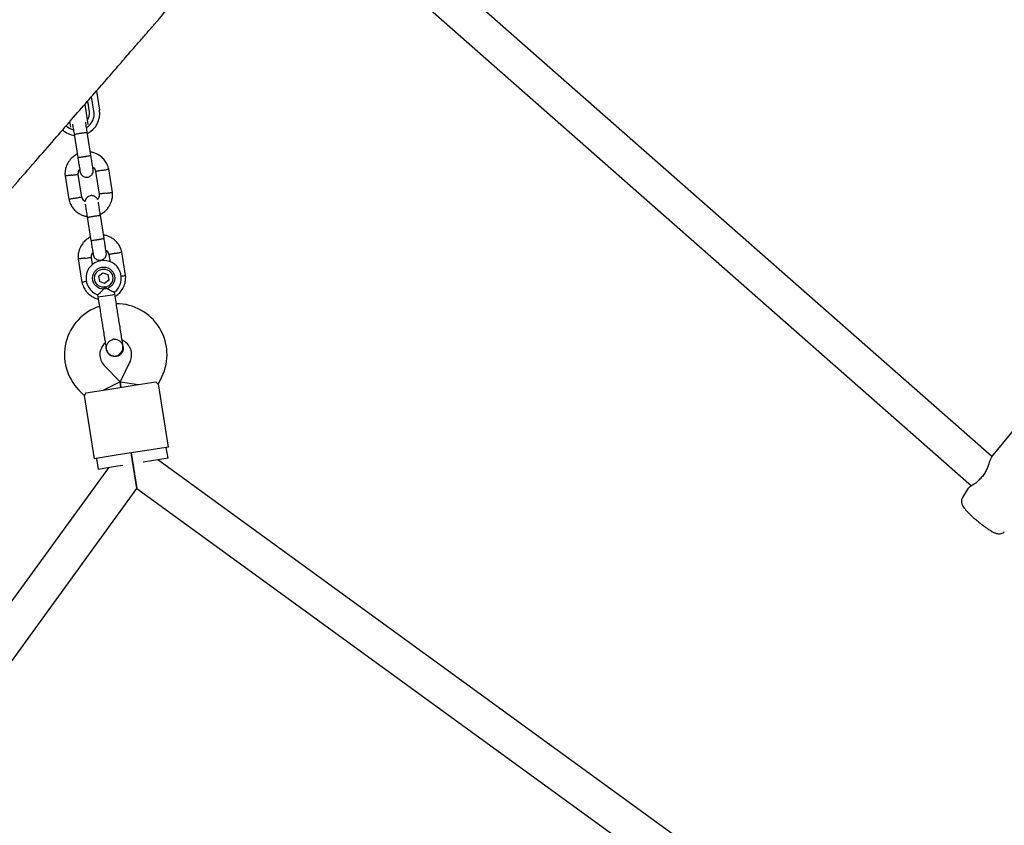
# Model space of a CAD drawing. Units: millimetres. Extents: x -5470 to 5352, y -3372 to 8659.
# Drawn here: x 976 to 1421, y 4481 to 4845 of the extents above; entities that cross this region are included whole.
import ezdxf

# ---------------------------------------------------------------- set-up
doc = ezdxf.new("R2010")
doc.units = ezdxf.units.MM
doc.layers.add('Toestel 2D', color=7, linetype='Continuous', lineweight=20)

# ---------------------------------------------------------------- blocks, each defined once
blk = doc.blocks.new('BG-9402-RB')
at = {"layer": 'Toestel 2D', "linetype": 'Continuous', "lineweight": 25}
for p, q in [((1415.86, 4647.69), (1168.75, 4865.07)), ((1155.48, 4855.43), (1406.67, 4634.47)), ((1010.93, 4812.94), (1012.3, 4804.28)), ((1007.76, 4803.56), (1006.99, 4808.41)), ((1009.83, 4803.89), (1008.79, 4810.48)), ((1007.26, 4797.79), (1005.8, 4807.02)), ((998.66, 4798.84), (999.04, 4798.51)), ((999.36, 4796.54), (998.95, 4799.12)), ((1000.87, 4793.39), (1002.52, 4782.94)), ((1008.45, 4783.88), (1006.79, 4794.33)), ((1018.2, 4767.02), (1016.5, 4777.74)), ((996.76, 4774.61), (998.46, 4763.89)), ((1004.35, 4765.02), (1002.73, 4775.26)), ((1010.6, 4776.61), (1012.23, 4766.37)), ((1006.81, 4755.86), (1008.47, 4745.41)), ((1014.39, 4746.34), (1012.74, 4756.8)), ((1009.19, 4734.46), (1008.68, 4737.73)), ((1016.55, 4739.08), (1017.1, 4735.63)), ((1024.14, 4729.49), (1022.44, 4740.2)), ((1002.71, 4737.08), (1004.4, 4726.36)), ((1011.88, 4729.23), (1013.81, 4730.81)), ((1011.88, 4729.23), (1012.27, 4726.77)), ((1013.81, 4730.81), (1016.14, 4729.92)), ((1016.14, 4729.92), (1016.54, 4727.45)), ((1014.6, 4725.88), (1012.27, 4726.77)), ((1016.54, 4727.45), (1014.6, 4725.88)), ((1011.48, 4720.82), (1011.64, 4719.84)), ((1011.64, 4719.84), (1018.16, 4720.87)), ((1018.16, 4720.87), (1019.27, 4721.05)), ((1019.27, 4721.05), (1019.12, 4722.05)), ((1023.03, 4697.36), (1023.03, 4697.34)), ((1023.03, 4697.36), (1023.03, 4697.34)), ((1015.39, 4696.13), (1015.39, 4696.15)), ((1015.39, 4696.13), (1015.39, 4696.15)), ((1015.4, 4696.89), (1015.4, 4696.15)), ((1021.63, 4681.45), (1014.46, 4688.88)), ((1026.16, 4690.73), (1021.63, 4681.45)), ((1021.63, 4681.45), (1014.13, 4677.71)), ((1016.1, 4678.02), (1027.95, 4679.9)), ((1021.63, 4681.45), (1022.03, 4678.96)), ((1022.03, 4678.96), (1021.63, 4681.45)), ((1021.63, 4681.45), (1029.93, 4680.21)), ((1027.95, 4679.9), (1037.82, 4681.46)), ((1043.51, 4651.99), (1038.98, 4680.57)), ((1038.99, 4680.54), (1040.54, 4683.72)), ((1442.47, 4680.19), (1416.23, 4648.35)), ((1002.95, 4677.76), (1005.4, 4675.22)), ((1005.4, 4675.25), (1009.93, 4646.67)), ((1006.23, 4676.46), (1016.1, 4678.02)), ((1020.79, 4648.39), (1009.93, 4646.67)), ((1032.65, 4650.27), (1020.79, 4648.39)), ((1026.72, 4649.33), (1029.27, 4633.22)), ((1029.27, 4633.22), (1026.72, 4649.33)), ((1043.51, 4651.99), (1032.65, 4650.27)), ((1043.31, 4646.89), (1042.52, 4651.83)), ((1416.18, 4648.2), (1416.26, 4648.32)), ((1010.92, 4646.83), (1011.7, 4641.89)), ((1043.31, 4646.89), (1032.13, 4645.12)), ((1551.59, 4273.5), (1038.68, 4646.16)), ((1016.33, 4642.62), (643.67, 4129.7)), ((1019.6, 4643.14), (1011.7, 4641.89)), ((1022.87, 4643.66), (1019.6, 4643.14)), ((847.65, 4383.23), (1029.27, 4633.22)), ((1029.27, 4633.22), (1279.26, 4451.59)), ((1405.19, 4633.38), (1402.59, 4629.18))]:
    blk.add_line(p, q, dxfattribs=at)
for radius in [5, 4.14]:
    blk.add_circle((1014.21, 4728.34), radius, dxfattribs=at)
for centre, radius, start, end in [((988.79, 4888.83), 66.5, 318.8137, 49), ((1002.43, 4802.72), 10, 296.7238, 9), ((1002.43, 4802.72), 7.5, 302.646, 9), ((1002.43, 4802.72), 5.4, 326.7946, 9), ((1002.43, 4802.72), 10, 227.3373, 261.5327), ((1002.43, 4802.72), 7.5, 226.7064, 255.1643), ((1014.21, 4728.34), 8, 307.7126, 250.114), ((1019.49, 4693.74), 23, 108.2514, 224), ((1019.87, 4693.8), 23, 334, 89.7452), ((1019.49, 4693.74), 7, 131.3602, 224), ((1020.77, 4686.88), 13.98, 97.4428, 100.5572), ((1019.87, 4693.8), 7, 334, 66.7375), ((1411.31, 4636.49), 1.18, 140.4929, 146.842)]:
    blk.add_arc(centre, radius, start, end, dxfattribs=at)
for points, knots in [([(948.07, 4740.63), (951.77, 4744.88), (959.16, 4753.39), (969.41, 4765.18), (978.96, 4776.16), (987.83, 4786.36), (996, 4795.76), (1003.46, 4804.35), (1010.22, 4812.12), (1016.51, 4819.36), (1022.24, 4825.95), (1027.28, 4831.75), (1031.44, 4836.54), (1034.46, 4840.01), (1036.58, 4842.44), (1037.98, 4844.06), (1038.8, 4845), (1038.92, 4845.13), (1038.98, 4845.2)], [0, 0, 0, 0, 0.062497, 0.125029, 0.187494, 0.249994, 0.312502, 0.375, 0.437499, 0.5, 0.570001, 0.639999, 0.709999, 0.780009, 0.834996, 0.889966, 0.945019, 1, 1, 1, 1]), ([(1000.15, 4797.94), (1000.16, 4797.87), (1000.24, 4797.33), (1000.52, 4795.58), (1000.79, 4793.85), (1000.93, 4792.99)], [0, 0, 0, 0, 0.066688, 0.53321, 1, 1, 1, 1]), ([(1006.86, 4793.93), (1006.72, 4794.79), (1006.45, 4796.52), (1006.17, 4798.27), (1006.08, 4798.81), (1006.07, 4798.88)], [0, 0, 0, 0, 0.466707, 0.933146, 1, 1, 1, 1]), ([(1000.88, 4793.31), (1000.88, 4793.31), (1000.88, 4793.32), (1001, 4793.37), (1001.5, 4793.48), (1002.26, 4793.62), (1003.04, 4793.76), (1003.7, 4793.87), (1004.2, 4793.95), (1004.84, 4794.04), (1005.6, 4794.15), (1006.32, 4794.23), (1006.71, 4794.27), (1006.8, 4794.26), (1006.81, 4794.25), (1006.81, 4794.25)], [0, 0, 0, 0, 0.004286, 0.111621, 0.218955, 0.326276, 0.433577, 0.48664, 0.539698, 0.592756, 0.700028, 0.807313, 0.914638, 0.995714, 1, 1, 1, 1]), ([(1002.28, 4784.44), (1001.74, 4784.13), (1000.54, 4783.46), (998.96, 4781.92), (997.6, 4779.84), (996.95, 4777.88), (996.75, 4776.34), (996.71, 4775.38), (996.76, 4774.73), (996.78, 4774.42)], [0, 0, 0, 0, 0.154699, 0.337396, 0.539914, 0.762222, 0.840956, 0.921905, 1, 1, 1, 1]), ([(1002.5, 4783.08), (1002.64, 4782.2), (1002.92, 4780.45), (1003.26, 4778.28), (1003.49, 4776.8), (1003.52, 4776.63), (1003.53, 4776.54)], [0, 0, 0, 0, 0.252143, 0.5042473, 0.7563517, 1, 1, 1, 1]), ([(1002.52, 4782.94), (1002.52, 4782.94), (1002.53, 4782.92), (1002.66, 4782.92), (1003.16, 4782.97), (1003.93, 4783.06), (1004.72, 4783.18), (1005.38, 4783.28), (1005.87, 4783.36), (1006.52, 4783.46), (1007.27, 4783.6), (1007.98, 4783.74), (1008.37, 4783.83), (1008.45, 4783.87), (1008.45, 4783.88), (1008.45, 4783.88)], [0, 0, 0, 0, 0.0042865, 0.1116213, 0.2189554, 0.3262763, 0.4335768, 0.4866395, 0.5396978, 0.5927561, 0.7000285, 0.8073133, 0.9146378, 0.9957135, 1, 1, 1, 1]), ([(1016.54, 4777.55), (1016.44, 4777.93), (1016.25, 4778.7), (1015.66, 4780.14), (1014.67, 4781.72), (1013.22, 4783.2), (1011.71, 4784.24), (1010.25, 4784.89), (1009.09, 4785.25), (1008.43, 4785.34), (1008.21, 4785.37)], [0, 0, 0, 0, 0.094528, 0.195688, 0.383516, 0.552509, 0.702645, 0.833905, 0.946271, 1, 1, 1, 1]), ([(1009.46, 4777.48), (1009.45, 4777.56), (1009.42, 4777.74), (1009.18, 4779.22), (1008.84, 4781.39), (1008.56, 4783.14), (1008.43, 4784.02)], [0, 0, 0, 0, 0.243648, 0.495753, 0.747857, 1, 1, 1, 1]), ([(1002.74, 4775.1), (1002.74, 4775.46), (1002.73, 4776.12), (1002.95, 4776.98), (1003.25, 4777.38), (1003.38, 4777.54)], [0, 0, 0, 0, 0.413971, 0.768586, 1, 1, 1, 1]), ([(1003.54, 4776.53), (1003.62, 4776.21), (1003.76, 4775.63), (1004.27, 4774.95), (1004.8, 4774.49), (1005.42, 4774.17), (1006.03, 4774.01), (1006.66, 4773.98), (1007.31, 4774.07), (1007.96, 4774.34), (1008.59, 4774.8), (1009.11, 4775.43), (1009.51, 4776.35), (1009.48, 4777.08), (1009.46, 4777.46)], [0, 0, 0, 0, 0.101895, 0.190609, 0.264804, 0.325235, 0.411571, 0.465521, 0.524723, 0.618755, 0.686668, 0.772356, 0.877462, 1, 1, 1, 1]), ([(1009.29, 4778.55), (1009.45, 4778.42), (1009.88, 4778.07), (1010.35, 4777.36), (1010.52, 4776.75), (1010.58, 4776.5)], [0, 0, 0, 0, 0.241277, 0.678734, 1, 1, 1, 1]), ([(1013.56, 4777.09), (1013.58, 4777.1), (1013.92, 4777.16), (1014.6, 4777.3), (1015.47, 4777.47), (1016.13, 4777.6), (1016.43, 4777.66), (1016.52, 4777.67), (1016.5, 4777.67), (1016.5, 4777.67)], [0, 0, 0, 0, 0.008575, 0.223298, 0.438019, 0.652713, 0.867367, 0.973519, 1, 1, 1, 1]), ([(999.75, 4774.9), (999.74, 4774.9), (999.71, 4774.9), (999.65, 4774.89), (999.44, 4774.87), (998.91, 4774.8), (998.14, 4774.71), (997.38, 4774.62), (996.9, 4774.56), (996.74, 4774.54), (996.77, 4774.55), (996.77, 4774.55)], [0, 0, 0, 0, 0.008574, 0.015064, 0.041026, 0.1452, 0.355729, 0.570407, 0.785048, 0.999648, 1, 1, 1, 1]), ([(999.75, 4774.9), (999.76, 4774.91), (999.79, 4774.91), (999.85, 4774.92), (1000.06, 4774.94), (1000.59, 4775.01), (1001.36, 4775.1), (1002.12, 4775.19), (1002.6, 4775.24), (1002.76, 4775.26), (1002.73, 4775.26), (1002.73, 4775.26)], [0, 0, 0, 0, 0.008575, 0.015065, 0.041031, 0.145218, 0.355772, 0.570496, 0.785185, 0.999813, 1, 1, 1, 1]), ([(1013.56, 4777.09), (1013.55, 4777.09), (1013.21, 4777.02), (1012.53, 4776.89), (1011.66, 4776.72), (1011, 4776.58), (1010.7, 4776.53), (1010.62, 4776.51), (1010.63, 4776.51), (1010.63, 4776.51)], [0, 0, 0, 0, 0.008578, 0.223386, 0.438195, 0.652991, 0.867739, 0.973924, 1, 1, 1, 1]), ([(998.42, 4764.07), (998.51, 4763.7), (998.71, 4762.93), (999.3, 4761.49), (1000.29, 4759.9), (1001.74, 4758.43), (1003.25, 4757.39), (1004.71, 4756.73), (1005.87, 4756.38), (1006.53, 4756.28), (1006.75, 4756.25)], [0, 0, 0, 0, 0.094529, 0.195688, 0.383516, 0.55251, 0.702646, 0.833906, 0.946272, 1, 1, 1, 1]), ([(1001.39, 4764.53), (1001.38, 4764.53), (1001.04, 4764.46), (1000.36, 4764.33), (999.49, 4764.16), (998.82, 4764.03), (998.53, 4763.97), (998.44, 4763.95), (998.45, 4763.96), (998.46, 4763.96)], [0, 0, 0, 0, 0.0085754, 0.2233063, 0.4380357, 0.6527388, 0.867401, 0.9735567, 1, 1, 1, 1]), ([(1001.39, 4764.53), (1001.41, 4764.54), (1001.75, 4764.6), (1002.43, 4764.74), (1003.3, 4764.91), (1003.96, 4765.04), (1004.26, 4765.1), (1004.34, 4765.12), (1004.33, 4765.12), (1004.33, 4765.12)], [0, 0, 0, 0, 0.008575, 0.223309, 0.438042, 0.652763, 0.867436, 0.973585, 1, 1, 1, 1]), ([(1005.83, 4762.93), (1005.62, 4763.1), (1005.13, 4763.5), (1004.6, 4764.27), (1004.44, 4764.87), (1004.37, 4765.13)], [0, 0, 0, 0, 0.304196, 0.705375, 1, 1, 1, 1]), ([(1011.47, 4763.92), (1011.46, 4763.96), (1011.37, 4764.26), (1011, 4764.7), (1010.47, 4765.16), (1009.85, 4765.48), (1009.24, 4765.65), (1008.61, 4765.67), (1007.96, 4765.58), (1007.31, 4765.32), (1006.68, 4764.85), (1006.17, 4764.22), (1005.83, 4763.54), (1005.83, 4763.07), (1005.83, 4762.93)], [0, 0, 0, 0, 0.015523, 0.122186, 0.21139, 0.284047, 0.387849, 0.452713, 0.523892, 0.636947, 0.718599, 0.821622, 0.947992, 1, 1, 1, 1]), ([(1012.21, 4766.52), (1012.22, 4766.17), (1012.23, 4765.51), (1011.99, 4764.59), (1011.64, 4764.13), (1011.47, 4763.92)], [0, 0, 0, 0, 0.384859, 0.714535, 1, 1, 1, 1]), ([(1015.21, 4766.72), (1015.19, 4766.72), (1014.85, 4766.68), (1014.16, 4766.6), (1013.28, 4766.49), (1012.61, 4766.41), (1012.31, 4766.38), (1012.22, 4766.37), (1012.23, 4766.37), (1012.24, 4766.37)], [0, 0, 0, 0, 0.0085753, 0.2233086, 0.4380423, 0.6527628, 0.867436, 0.9735846, 1, 1, 1, 1]), ([(1012.67, 4757.19), (1013.22, 4757.49), (1014.42, 4758.16), (1016, 4759.71), (1017.36, 4761.79), (1018, 4763.75), (1018.21, 4765.29), (1018.25, 4766.25), (1018.2, 4766.89), (1018.18, 4767.21)], [0, 0, 0, 0, 0.1547007, 0.3373978, 0.5399152, 0.762223, 0.8409571, 0.9219062, 1, 1, 1, 1]), ([(1015.21, 4766.72), (1015.22, 4766.72), (1015.57, 4766.77), (1016.25, 4766.85), (1017.13, 4766.96), (1017.81, 4767.04), (1018.11, 4767.07), (1018.19, 4767.08), (1018.18, 4767.08), (1018.18, 4767.08)], [0, 0, 0, 0, 0.008575, 0.223306, 0.438036, 0.652739, 0.867401, 0.973557, 1, 1, 1, 1]), ([(1005.87, 4761.78), (1005.88, 4761.74), (1005.91, 4761.56), (1006.11, 4760.27), (1006.45, 4758.11), (1006.73, 4756.34), (1006.87, 4755.46)], [0, 0, 0, 0, 0.072374, 0.381523, 0.690672, 1, 1, 1, 1]), ([(1012.8, 4756.39), (1012.66, 4757.28), (1012.38, 4759.05), (1012.04, 4761.21), (1011.83, 4762.5), (1011.8, 4762.68), (1011.8, 4762.72)], [0, 0, 0, 0, 0.309327, 0.618477, 0.927626, 1, 1, 1, 1]), ([(1006.82, 4755.78), (1006.82, 4755.78), (1006.82, 4755.79), (1006.94, 4755.83), (1007.44, 4755.95), (1008.21, 4756.09), (1008.99, 4756.23), (1009.65, 4756.34), (1010.14, 4756.41), (1010.79, 4756.51), (1011.55, 4756.62), (1012.26, 4756.7), (1012.66, 4756.73), (1012.75, 4756.72), (1012.75, 4756.71), (1012.75, 4756.71)], [0, 0, 0, 0, 0.004286, 0.111621, 0.218955, 0.326276, 0.433577, 0.48664, 0.539698, 0.592756, 0.700028, 0.807313, 0.914638, 0.995714, 1, 1, 1, 1]), ([(1008.23, 4746.91), (1007.68, 4746.6), (1006.48, 4745.93), (1004.9, 4744.39), (1003.54, 4742.31), (1002.9, 4740.34), (1002.69, 4738.81), (1002.65, 4737.84), (1002.7, 4737.2), (1002.73, 4736.89)], [0, 0, 0, 0, 0.154699, 0.337396, 0.539914, 0.762222, 0.840956, 0.921905, 1, 1, 1, 1]), ([(1008.47, 4745.41), (1008.47, 4745.41), (1008.47, 4745.39), (1008.6, 4745.39), (1009.11, 4745.43), (1009.88, 4745.53), (1010.67, 4745.64), (1011.32, 4745.75), (1011.82, 4745.82), (1012.46, 4745.93), (1013.22, 4746.07), (1013.92, 4746.2), (1014.31, 4746.3), (1014.39, 4746.33), (1014.39, 4746.34), (1014.39, 4746.34)], [0, 0, 0, 0, 0.004287, 0.111621, 0.218955, 0.326276, 0.433577, 0.48664, 0.539698, 0.592756, 0.700028, 0.807313, 0.914638, 0.995713, 1, 1, 1, 1]), ([(1022.48, 4740.02), (1022.39, 4740.39), (1022.2, 4741.16), (1021.61, 4742.6), (1020.62, 4744.19), (1019.16, 4745.67), (1017.65, 4746.7), (1016.19, 4747.36), (1015.04, 4747.72), (1014.37, 4747.81), (1014.16, 4747.84)], [0, 0, 0, 0, 0.094528, 0.195688, 0.383516, 0.552509, 0.702645, 0.833905, 0.946271, 1, 1, 1, 1]), ([(1015.41, 4739.95), (1015.39, 4740.03), (1015.36, 4740.21), (1015.13, 4741.69), (1014.79, 4743.85), (1014.51, 4745.61), (1014.37, 4746.49)], [0, 0, 0, 0, 0.243648, 0.495753, 0.747857, 1, 1, 1, 1]), ([(1008.44, 4745.55), (1008.58, 4744.67), (1008.86, 4742.92), (1009.2, 4740.75), (1009.44, 4739.27), (1009.47, 4739.09), (1009.48, 4739.01)], [0, 0, 0, 0, 0.252143, 0.5042473, 0.7563517, 1, 1, 1, 1]), ([(1005.7, 4737.37), (1005.68, 4737.37), (1005.66, 4737.37), (1005.6, 4737.36), (1005.38, 4737.34), (1004.86, 4737.27), (1004.08, 4737.18), (1003.32, 4737.09), (1002.84, 4737.03), (1002.69, 4737.01), (1002.72, 4737.01), (1002.72, 4737.01)], [0, 0, 0, 0, 0.008574, 0.015064, 0.041026, 0.1452, 0.355729, 0.570407, 0.785048, 0.999648, 1, 1, 1, 1]), ([(1005.7, 4737.37), (1005.71, 4737.37), (1005.73, 4737.38), (1005.8, 4737.38), (1006.01, 4737.41), (1006.53, 4737.47), (1007.31, 4737.57), (1008.07, 4737.66), (1008.55, 4737.71), (1008.7, 4737.73), (1008.68, 4737.73), (1008.68, 4737.73)], [0, 0, 0, 0, 0.008575, 0.015065, 0.041031, 0.145218, 0.355772, 0.570496, 0.785185, 0.999813, 1, 1, 1, 1]), ([(1008.69, 4737.57), (1008.68, 4737.93), (1008.68, 4738.59), (1008.89, 4739.45), (1009.2, 4739.85), (1009.32, 4740.01)], [0, 0, 0, 0, 0.413971, 0.768586, 1, 1, 1, 1]), ([(1009.48, 4738.99), (1009.56, 4738.68), (1009.71, 4738.1), (1010.21, 4737.42), (1010.75, 4736.96), (1011.36, 4736.64), (1011.98, 4736.47), (1012.61, 4736.45), (1013.25, 4736.54), (1013.9, 4736.8), (1014.53, 4737.27), (1015.05, 4737.9), (1015.46, 4738.82), (1015.43, 4739.54), (1015.41, 4739.93)], [0, 0, 0, 0, 0.101895, 0.190609, 0.264804, 0.325235, 0.411571, 0.465521, 0.524723, 0.618755, 0.686668, 0.772356, 0.877462, 1, 1, 1, 1]), ([(1015.24, 4741.02), (1015.39, 4740.89), (1015.82, 4740.53), (1016.3, 4739.83), (1016.46, 4739.22), (1016.53, 4738.96)], [0, 0, 0, 0, 0.241277, 0.678734, 1, 1, 1, 1]), ([(1019.51, 4739.56), (1019.5, 4739.56), (1019.15, 4739.49), (1018.48, 4739.36), (1017.6, 4739.18), (1016.94, 4739.05), (1016.64, 4738.99), (1016.56, 4738.98), (1016.57, 4738.98), (1016.57, 4738.98)], [0, 0, 0, 0, 0.008578, 0.223386, 0.438195, 0.652991, 0.867739, 0.973924, 1, 1, 1, 1]), ([(1019.51, 4739.56), (1019.52, 4739.56), (1019.87, 4739.63), (1020.54, 4739.76), (1021.41, 4739.94), (1022.08, 4740.07), (1022.37, 4740.12), (1022.46, 4740.14), (1022.45, 4740.14), (1022.45, 4740.14)], [0, 0, 0, 0, 0.008575, 0.223298, 0.438019, 0.652713, 0.867367, 0.973519, 1, 1, 1, 1]), ([(1019.42, 4720.14), (1019.69, 4720.3), (1020.6, 4720.83), (1021.94, 4722.19), (1023.31, 4724.25), (1023.95, 4726.22), (1024.15, 4727.75), (1024.19, 4728.72), (1024.14, 4729.36), (1024.12, 4729.68)], [0, 0, 0, 0, 0.084083, 0.282043, 0.501479, 0.742359, 0.82767, 0.915382, 1, 1, 1, 1]), ([(1022.06, 4729.3), (1022.1, 4729.3), (1022.47, 4729.35), (1023.07, 4729.42), (1023.75, 4729.5), (1024.05, 4729.54), (1024.14, 4729.55), (1024.13, 4729.55), (1024.12, 4729.55)], [0, 0, 0, 0, 0.032179, 0.299749, 0.567286, 0.834771, 0.96705, 1, 1, 1, 1]), ([(1004.37, 4726.54), (1004.46, 4726.17), (1004.65, 4725.4), (1005.24, 4723.96), (1006.23, 4722.37), (1007.68, 4720.9), (1009.2, 4719.87), (1010.57, 4719.22), (1011.43, 4718.99), (1011.79, 4718.9)], [0, 0, 0, 0, 0.102295, 0.211765, 0.415025, 0.597902, 0.760373, 0.902416, 1, 1, 1, 1]), ([(1006.43, 4726.82), (1006.4, 4726.82), (1006.04, 4726.75), (1005.44, 4726.63), (1004.77, 4726.5), (1004.47, 4726.44), (1004.39, 4726.42), (1004.4, 4726.42), (1004.4, 4726.43)], [0, 0, 0, 0, 0.0299185, 0.2981131, 0.5662747, 0.8343854, 0.9669726, 1, 1, 1, 1]), ([(1011.49, 4720.82), (1011.52, 4720.85), (1011.58, 4720.9), (1012.04, 4721.29), (1012.73, 4721.9), (1013.63, 4722.78), (1014.36, 4723.61), (1014.77, 4724.14), (1014.85, 4724.26), (1014.85, 4724.26)], [0, 0, 0, 0, 0.165686, 0.334458, 0.510416, 0.707698, 0.937122, 0.998182, 1, 1, 1, 1]), ([(1014.85, 4724.26), (1014.86, 4724.26), (1015.02, 4724.14), (1015.62, 4723.73), (1016.69, 4723.11), (1017.57, 4722.69), (1018.23, 4722.4), (1018.7, 4722.2), (1019.09, 4722.04), (1019.08, 4722.05), (1019.07, 4722.05)], [0, 0, 0, 0, 0.0018129, 0.0900371, 0.3166525, 0.5444725, 0.5657727, 0.7354665, 0.8988109, 1, 1, 1, 1]), ([(1013.52, 4707.98), (1013.67, 4707.01), (1014.01, 4704.9), (1014.41, 4702.33), (1014.73, 4700.34), (1014.95, 4698.94), (1015.14, 4697.73), (1015.23, 4697.18), (1015.27, 4696.9)], [0, 0, 0, 0, 0.2031666, 0.442133, 0.5740496, 0.7123323, 0.8550763, 1, 1, 1, 1]), ([(1022.91, 4698.11), (1022.86, 4698.39), (1022.78, 4698.94), (1022.58, 4700.15), (1022.36, 4701.55), (1022.05, 4703.54), (1021.64, 4706.11), (1021.31, 4708.22), (1021.15, 4709.19)], [0, 0, 0, 0, 0.144924, 0.287668, 0.42595, 0.557867, 0.796833, 1, 1, 1, 1]), ([(1015.27, 4696.9), (1015.35, 4696.54), (1015.5, 4695.85), (1016.11, 4694.7), (1017.05, 4693.72), (1018.11, 4693.23), (1018.81, 4693.11), (1019.44, 4693.09), (1020.39, 4693.28), (1021.4, 4693.88), (1022.2, 4694.77), (1022.71, 4695.74), (1023.01, 4696.89), (1022.94, 4697.7), (1022.91, 4698.11)], [0, 0, 0, 0, 0.084184, 0.164282, 0.301314, 0.399313, 0.433621, 0.463138, 0.540845, 0.657973, 0.733104, 0.817364, 0.907689, 1, 1, 1, 1]), ([(1018.16, 4700.4), (1018.02, 4700.38), (1017.45, 4700.27), (1016.59, 4699.66), (1015.79, 4698.65), (1015.39, 4697.74), (1015.4, 4697.23), (1015.4, 4697.15)], [0, 0, 0, 0, 0.093129, 0.378004, 0.662809, 0.947505, 1, 1, 1, 1]), ([(1022.98, 4697.35), (1022.97, 4697.5), (1022.93, 4698.07), (1022.42, 4698.99), (1021.51, 4699.94), (1020.32, 4700.49), (1019.38, 4700.69), (1018.91, 4700.57), (1018.85, 4700.56)], [0, 0, 0, 0, 0.074019, 0.298482, 0.522925, 0.747385, 0.971913, 1, 1, 1, 1]), ([(1023.02, 4697.36), (1023.02, 4697.34), (1023.17, 4696.91), (1023.05, 4695.98), (1022.62, 4694.75), (1021.76, 4693.74), (1020.77, 4693.13), (1020.08, 4692.98), (1019.82, 4692.92)], [0, 0, 0, 0, 0.009857, 0.223846, 0.437861, 0.651912, 0.865993, 1, 1, 1, 1]), ([(1019.82, 4692.92), (1019.38, 4692.89), (1018.51, 4692.84), (1017.26, 4693.32), (1016.25, 4694.15), (1015.59, 4695.15), (1015.48, 4695.87), (1015.44, 4696.16)], [0, 0, 0, 0, 0.2141378, 0.4282758, 0.6424045, 0.8565091, 1, 1, 1, 1]), ([(1037.82, 4681.46), (1038.18, 4681.17), (1038.84, 4680.62), (1038.92, 4680.58), (1038.95, 4680.56)], [0, 0, 0, 0, 0.532321, 1, 1, 1, 1]), ([(1006.23, 4676.46), (1005.98, 4676.07), (1005.52, 4675.35), (1005.46, 4675.28), (1005.43, 4675.26)], [0, 0, 0, 0, 0.532321, 1, 1, 1, 1]), ([(1416.26, 4648.38), (1415.97, 4647.92), (1415.32, 4646.92), (1414.59, 4644.83), (1413.84, 4642.73), (1413.07, 4640.94), (1411.99, 4639.03), (1410.96, 4638.05), (1410.43, 4637.54)], [0, 0, 0, 0, 0.195937, 0.433198, 0.565117, 0.70361, 0.84738, 1, 1, 1, 1]), ([(1410.3, 4637.4), (1409.96, 4637.02), (1409.3, 4636.28), (1408.02, 4635.29), (1406.71, 4634.48), (1405.64, 4633.88), (1405.32, 4633.52), (1405.17, 4633.35)], [0, 0, 0, 0, 0.155802, 0.304702, 0.576916, 0.810105, 1, 1, 1, 1]), ([(1410.32, 4637.13), (1410.3, 4637.18), (1410.25, 4637.29), (1410.28, 4637.36), (1410.29, 4637.4)], [0, 0, 0, 0, 0.443704, 1, 1, 1, 1]), ([(1410.4, 4637.24), (1410.39, 4637.31), (1410.37, 4637.43), (1410.4, 4637.52), (1410.44, 4637.54), (1410.45, 4637.54)], [0, 0, 0, 0, 0.515286, 0.886105, 1, 1, 1, 1]), ([(1402.61, 4629.14), (1402.54, 4629.06), (1402.3, 4628.73), (1402.13, 4628.05), (1402.08, 4627.24), (1402.21, 4626.51), (1402.45, 4625.85), (1402.82, 4625.15), (1403.38, 4624.35), (1404.17, 4623.39), (1405.16, 4622.33), (1406.3, 4621.2), (1407.58, 4620.03), (1408.93, 4618.85), (1410.33, 4617.71), (1411.73, 4616.62), (1413.1, 4615.62), (1414.41, 4614.73), (1415.64, 4613.97), (1416.82, 4613.34), (1417.81, 4612.94), (1418.76, 4612.73), (1419.63, 4612.72), (1420.47, 4612.94), (1421.12, 4613.25), (1421.39, 4613.55), (1421.45, 4613.62)], [0, 0, 0, 0, 0.010105, 0.03907, 0.065895, 0.09265, 0.121616, 0.156918, 0.207804, 0.263658, 0.3161, 0.371102, 0.424575, 0.477381, 0.529938, 0.582511, 0.635279, 0.688563, 0.742929, 0.799697, 0.863313, 0.903067, 0.932174, 0.96161, 0.991533, 1, 1, 1, 1])]:
    blk.add_open_spline(points, degree=3, knots=knots, dxfattribs=at)
for points in [[(1011.64, 4719.84), (1011.82, 4718.68), (1012.19, 4716.36), (1012.54, 4714.17), (1012.71, 4713.07)], [(1020.35, 4714.28), (1020.17, 4715.38), (1019.83, 4717.57), (1019.46, 4719.89), (1019.27, 4721.05)], [(1012.71, 4713.07), (1012.84, 4712.25), (1013.1, 4710.6), (1013.38, 4708.86), (1013.52, 4707.98)], [(1021.15, 4709.19), (1021.01, 4710.07), (1020.74, 4711.81), (1020.48, 4713.46), (1020.35, 4714.28)]]:
    blk.add_open_spline(points, degree=3, dxfattribs=at)

msp = doc.modelspace()

# ---------------------------------------------------------------- block references
msp.add_blockref('BG-9402-RB', (0, 0))

doc.saveas('drawing.dxf')
